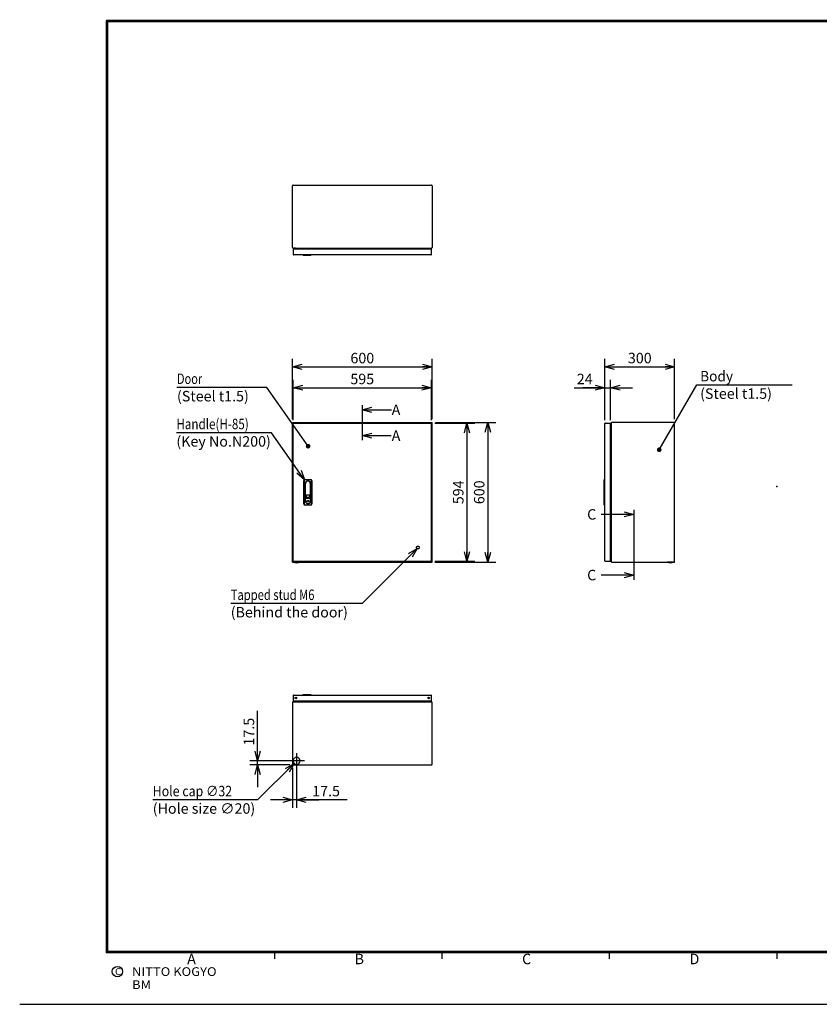
# Model space of a CAD drawing. Extents: x -217 to 202, y -148 to 148.
# Drawn here: x -217 to 12, y -148 to 134 of the extents above; entities that cross this region are included whole.
import ezdxf

# ---------------------------------------------------------------- set-up
doc = ezdxf.new("R2010")
doc.units = 0
for name, pattern in [('CENTER', [50.8, 31.75, -6.35, 6.35, -6.35]), ('DASHED', [19.05, 12.7, -6.35]), ('NON_PLOTING', [0])]:
    doc.linetypes.add(name, pattern=pattern)
doc.layers.get('0').update_dxf_attribs({"linetype": 'CONTINUOUS'})
doc.layers.get('DEFPOINTS').update_dxf_attribs({"linetype": 'CONTINUOUS'})
doc.layers.add('CLASS1', color=7, linetype='CONTINUOUS')
doc.layers.add('枠', color=7, linetype='CONTINUOUS')
doc.styles.add('MX_DIMTXSTY_2', font='txt.shx', dxfattribs={"width": 1.1, "bigfont": 'extfont.shx'})
doc.styles.add('MX_DIMTXSTY_6', font='txt.shx', dxfattribs={"width": 1.35, "bigfont": 'extfont.shx'})
doc.styles.add('MX_NOTE_STANDARD', font='txt.shx', dxfattribs={"bigfont": 'extfont.shx'})
doc.dimstyles.new('MXDIMSTYLE', dxfattribs={"dimtxt": 3, "dimasz": 2.5, "dimexe": 2.28, "dimexo": 1, "dimgap": 1, "dimtad": 1, "dimdsep": 46, "dimtxsty": 'MX_NOTE_STANDARD', "dimblk1": 'OPEN30', "dimblk2": 'OPEN30', "dimsah": 1, "dimcen": 2.5, "dimadec": 0, "dimazin": 0, "dimtfac": 1, "dimtmove": 0, "dimatfit": 3, "dimldrblk": 'OPEN30', "dimfxl": 1, "dimtzin": 0, "dimarcsym": 0})

# ---------------------------------------------------------------- blocks, each defined once
blk = doc.blocks.new('_OPEN30')
at = {"color": 0, "linetype": 'ByBlock', "lineweight": -2}
for p, q in [((-1, 0.267949), (0, 0)), ((0, 0), (-1, -0.267949)), ((0, 0), (-1, 0))]:
    blk.add_line(p, q, dxfattribs=at)
blk = doc.blocks.new('*D118')
at = {"color": 7, "linetype": 'CONTINUOUS'}
for p, q in [((-49.265865, 19.050333), (-49.265865, 36.630601)), ((-49.265865, 34.350601), (-29.265865, 34.350601)), ((-29.265865, 19.350602), (-29.265865, 36.630601))]:
    blk.add_line(p, q, dxfattribs=at)
at = {"layer": 'DEFPOINTS', "color": 0, "linetype": 'CONTINUOUS'}
for p in [(-29.265865, 34.350601), (-49.265865, 18.050333), (-29.265865, 18.350602)]:
    blk.add_point(p, dxfattribs=at)
at = {"color": 7, "linetype": 'CONTINUOUS', "xscale": 2.77, "yscale": 2.77, "zscale": 2.77, "rotation": 180}
blk.add_blockref('_OPEN30', (-49.265865, 34.350601), dxfattribs=at)
at = {"color": 7, "linetype": 'CONTINUOUS', "xscale": 2.77, "yscale": 2.77, "zscale": 2.77}
blk.add_blockref('_OPEN30', (-29.265865, 34.350601), dxfattribs=at)
at = {"color": 255, "linetype": 'CONTINUOUS', "insert": (-39.265865, 36.850601), "char_height": 3, "attachment_point": 5, "line_spacing_factor": 0.9, "style": 'MX_DIMTXSTY_2'}
blk.add_mtext('\\A1;300', dxfattribs=at)
blk = doc.blocks.new('*D119')
at = {"color": 7, "linetype": 'CONTINUOUS'}
for p, q in [((-58.042476, 28.350601), (-49.265865, 28.350601)), ((-49.265865, 28.350601), (-55.615865, 28.350601)), ((-49.265865, 19.050334), (-49.265865, 30.630601)), ((-49.265865, 28.350601), (-47.665865, 28.350601)), ((-47.665865, 19.050334), (-47.665865, 30.630601)), ((-47.665865, 28.350601), (-41.315865, 28.350601))]:
    blk.add_line(p, q, dxfattribs=at)
at = {"layer": 'DEFPOINTS', "color": 0, "linetype": 'CONTINUOUS'}
for p in [(-47.665865, 28.350601), (-49.265865, 18.050334), (-47.665865, 18.050334)]:
    blk.add_point(p, dxfattribs=at)
at = {"color": 7, "linetype": 'CONTINUOUS', "xscale": 2.77, "yscale": 2.77, "zscale": 2.77}
blk.add_blockref('_OPEN30', (-49.265865, 28.350601), dxfattribs=at)
at = {"color": 7, "linetype": 'CONTINUOUS', "xscale": 2.77, "yscale": 2.77, "zscale": 2.77, "rotation": 180}
blk.add_blockref('_OPEN30', (-47.665865, 28.350601), dxfattribs=at)
at = {"color": 255, "linetype": 'CONTINUOUS', "insert": (-55.042476, 30.850601), "char_height": 3, "attachment_point": 5, "line_spacing_factor": 0.9}
blk.add_mtext('\\A1;24', dxfattribs=at)
blk = doc.blocks.new('*D120')
at = {"color": 7, "linetype": 'CONTINUOUS'}
for p, q in [((-97.792976, 18.350601), (-80.512976, 18.350601)), ((-82.792976, 18.350601), (-82.792976, -21.649399)), ((-97.986311, -21.649399), (-80.512976, -21.649399))]:
    blk.add_line(p, q, dxfattribs=at)
at = {"layer": 'DEFPOINTS', "color": 0, "linetype": 'CONTINUOUS'}
for p in [(-98.792976, 18.350601), (-98.986311, -21.649399), (-82.792976, -21.649399)]:
    blk.add_point(p, dxfattribs=at)
at = {"color": 7, "linetype": 'CONTINUOUS', "xscale": 2.77, "yscale": 2.77, "zscale": 2.77}
for p, rotation in [((-82.792976, 18.350601), 90), ((-82.792976, -21.649399), 270)]:
    blk.add_blockref('_OPEN30', p, dxfattribs=dict(at, rotation=rotation))
at = {"color": 255, "linetype": 'CONTINUOUS', "insert": (-85.292976, -1.649399), "char_height": 3, "attachment_point": 5, "rotation": 90, "line_spacing_factor": 0.9, "style": 'MX_DIMTXSTY_2'}
blk.add_mtext('\\A1;600', dxfattribs=at)
blk = doc.blocks.new('*D121')
at = {"color": 7, "linetype": 'CONTINUOUS'}
for p, q in [((-98.006923, 18.150601), (-86.512976, 18.150601)), ((-88.792976, 18.150601), (-88.792976, -21.449399)), ((-98.006923, -21.449399), (-86.512976, -21.449399))]:
    blk.add_line(p, q, dxfattribs=at)
at = {"layer": 'DEFPOINTS', "color": 0, "linetype": 'CONTINUOUS'}
for p in [(-99.006923, 18.150601), (-99.006923, -21.449399), (-88.792976, -21.449399)]:
    blk.add_point(p, dxfattribs=at)
at = {"color": 7, "linetype": 'CONTINUOUS', "xscale": 2.77, "yscale": 2.77, "zscale": 2.77}
for p, rotation in [((-88.792976, 18.150601), 90), ((-88.792976, -21.449399), 270)]:
    blk.add_blockref('_OPEN30', p, dxfattribs=dict(at, rotation=rotation))
at = {"color": 255, "linetype": 'CONTINUOUS', "insert": (-91.292976, -1.649398), "char_height": 3, "attachment_point": 5, "rotation": 90, "line_spacing_factor": 0.9}
blk.add_mtext('\\A1;594', dxfattribs=at)
blk = doc.blocks.new('*D122')
at = {"color": 7, "linetype": 'CONTINUOUS'}
for p, q in [((-138.792976, -80.651296), (-138.792976, -92.12463)), ((-137.62631, -79.677963), (-137.62631, -92.12463)), ((-138.792976, -89.84463), (-145.142976, -89.84463)), ((-137.62631, -89.84463), (-138.792976, -89.84463)), ((-123.179795, -89.84463), (-137.62631, -89.84463)), ((-137.62631, -89.84463), (-131.27631, -89.84463))]:
    blk.add_line(p, q, dxfattribs=at)
at = {"layer": 'DEFPOINTS', "color": 0, "linetype": 'CONTINUOUS'}
for p in [(-137.62631, -78.677963), (-138.792976, -79.651296), (-138.792976, -89.84463)]:
    blk.add_point(p, dxfattribs=at)
at = {"color": 7, "linetype": 'CONTINUOUS', "xscale": 2.77, "yscale": 2.77, "zscale": 2.77}
blk.add_blockref('_OPEN30', (-138.792976, -89.84463), dxfattribs=at)
at = {"color": 7, "linetype": 'CONTINUOUS', "xscale": 2.77, "yscale": 2.77, "zscale": 2.77, "rotation": 180}
blk.add_blockref('_OPEN30', (-137.62631, -89.84463), dxfattribs=at)
at = {"color": 255, "linetype": 'CONTINUOUS', "insert": (-129.179795, -87.34463), "char_height": 3, "attachment_point": 5, "line_spacing_factor": 0.9, "style": 'MX_DIMTXSTY_6'}
blk.add_mtext('\\A1;17.5', dxfattribs=at)
blk = doc.blocks.new('*D123')
at = {"color": 7, "linetype": 'CONTINUOUS'}
for p, q in [((-148.792976, -78.677963), (-148.792976, -64.3023)), ((-148.792976, -78.677963), (-148.792976, -72.327963)), ((-138.62631, -78.677963), (-151.072976, -78.677963)), ((-148.792976, -79.84463), (-148.792976, -78.677963)), ((-139.599644, -79.84463), (-151.072976, -79.84463)), ((-148.792976, -79.84463), (-148.792976, -86.19463))]:
    blk.add_line(p, q, dxfattribs=at)
at = {"layer": 'DEFPOINTS', "color": 0, "linetype": 'CONTINUOUS'}
for p in [(-148.792976, -78.677963), (-137.62631, -78.677963), (-138.599644, -79.84463)]:
    blk.add_point(p, dxfattribs=at)
at = {"color": 7, "linetype": 'CONTINUOUS', "xscale": 2.77, "yscale": 2.77, "zscale": 2.77}
for p, rotation in [((-148.792976, -78.677963), 270), ((-148.792976, -79.84463), 90)]:
    blk.add_blockref('_OPEN30', p, dxfattribs=dict(at, rotation=rotation))
at = {"color": 255, "linetype": 'CONTINUOUS', "insert": (-151.292976, -70.3023), "char_height": 3, "attachment_point": 5, "rotation": 90, "line_spacing_factor": 0.9, "style": 'MX_DIMTXSTY_6'}
blk.add_mtext('\\A1;17.5', dxfattribs=at)
blk = doc.blocks.new('*D124')
at = {"color": 7, "linetype": 'CONTINUOUS'}
for p, q in [((-138.649643, 19.050335), (-138.649643, 30.630601)), ((-138.649643, 28.350601), (-98.982976, 28.350601)), ((-98.982976, 19.050335), (-98.982976, 30.630601))]:
    blk.add_line(p, q, dxfattribs=at)
at = {"layer": 'DEFPOINTS', "color": 0, "linetype": 'CONTINUOUS'}
for p in [(-98.982976, 28.350601), (-138.649643, 18.050335), (-98.982976, 18.050335)]:
    blk.add_point(p, dxfattribs=at)
at = {"color": 7, "linetype": 'CONTINUOUS', "xscale": 2.77, "yscale": 2.77, "zscale": 2.77, "rotation": 180}
blk.add_blockref('_OPEN30', (-138.649643, 28.350601), dxfattribs=at)
at = {"color": 7, "linetype": 'CONTINUOUS', "xscale": 2.77, "yscale": 2.77, "zscale": 2.77}
blk.add_blockref('_OPEN30', (-98.982976, 28.350601), dxfattribs=at)
at = {"color": 255, "linetype": 'CONTINUOUS', "insert": (-118.816309, 30.850601), "char_height": 3, "attachment_point": 5, "line_spacing_factor": 0.9}
blk.add_mtext('\\A1;595', dxfattribs=at)
blk = doc.blocks.new('*D125')
at = {"color": 7, "linetype": 'CONTINUOUS'}
for p, q in [((-138.792976, 19.350601), (-138.792976, 36.630601)), ((-138.792976, 34.350601), (-98.792976, 34.350601)), ((-98.792976, 19.350601), (-98.792976, 36.630601))]:
    blk.add_line(p, q, dxfattribs=at)
at = {"layer": 'DEFPOINTS', "color": 0, "linetype": 'CONTINUOUS'}
for p in [(-98.792976, 34.350601), (-138.792976, 18.350601), (-98.792976, 18.350601)]:
    blk.add_point(p, dxfattribs=at)
at = {"color": 7, "linetype": 'CONTINUOUS', "xscale": 2.77, "yscale": 2.77, "zscale": 2.77, "rotation": 180}
blk.add_blockref('_OPEN30', (-138.792976, 34.350601), dxfattribs=at)
at = {"color": 7, "linetype": 'CONTINUOUS', "xscale": 2.77, "yscale": 2.77, "zscale": 2.77}
blk.add_blockref('_OPEN30', (-98.792976, 34.350601), dxfattribs=at)
at = {"color": 255, "linetype": 'CONTINUOUS', "insert": (-118.792976, 36.850601), "char_height": 3, "attachment_point": 5, "line_spacing_factor": 0.9, "style": 'MX_DIMTXSTY_2'}
blk.add_mtext('\\A1;600', dxfattribs=at)
blk = doc.blocks.new('MS_103')
at = {"color": 31, "linetype": 'CONTINUOUS'}
for p, q in [((-92, -133.5), (-192, -133.5)), ((-144, -133.5), (-144, -135.5)), ((-96, -133.5), (-96, -135.5)), ((8, -133.5), (-92, -133.5)), ((-48, -133.5), (-48, -135.5)), ((0, -133.5), (0, -135.5)), ((-217, -148.5), (-216.9, -148.5))]:
    blk.add_line(p, q, dxfattribs=at)
at = {"color": 31, "linetype": 'CONTINUOUS', "const_width": 0.8}
for points in [[(192, 133.5), (-192, 133.5)], [(-192, -133.5), (-192, 133.5)], [(-192, -133.5), (192, -133.5)]]:
    blk.add_lwpolyline(points, dxfattribs=at)
at = {"color": 31, "linetype": 'CONTINUOUS', "const_width": 0.4}
for points in [[(-192, 133.3, -1), (-192, 133.7, -1)], [(-192.2, 133.5, -1), (-191.8, 133.5, -1)], [(-192, -133.3, 1), (-192, -133.7, 1)], [(-192.2, -133.5, 1), (-191.8, -133.5, 1)]]:
    blk.add_lwpolyline(points, format="xyb", dxfattribs=at)
at = {"color": 21, "linetype": 'CONTINUOUS'}
blk.add_circle((-189, -139.12), 1.5, dxfattribs=at)
for p in [(0, 0), (-144, -133.5), (0, -133.5)]:
    blk.add_point(p, dxfattribs=at)
at = {"layer": 'DEFPOINTS', "color": 31, "linetype": 'NON_PLOTING'}
blk.add_line((-217, -148.5), (202, -148.5), dxfattribs=at)
at = {"color": 21, "linetype": 'CONTINUOUS', "attachment_point": 1}
for s, insert, char_height, line_spacing_factor in [('\\A1;A', (-169, -134), 3, 0.899999), ('\\A1;B', (-121, -134), 3, 0.899999), ('\\A1;C', (-73, -134), 3, 0.899999), ('\\A1;D', (-25, -134), 3, 0.899999), ('\\A1;C', (-189.67, -138.12), 2, 0.9), ('\\W1.088083;\\A1;NITTO KOGYO BM', (-184.8, -137.87), 2.5, 0.9)]:
    blk.add_mtext(s, dxfattribs=dict(at, insert=insert, char_height=char_height, line_spacing_factor=line_spacing_factor))

msp = doc.modelspace()

# ---------------------------------------------------------------- linework, layer by layer
at = {"layer": 'CLASS1', "color": 2, "linetype": 'CONTINUOUS'}
for p, q in [((-138.79298, 68.52379), (-138.79298, 86.27046)), ((-138.59964, 86.46379), (-98.98631, 86.46379)), ((-98.79298, 86.27046), (-98.79298, 68.52379)), ((-138.64964, 67.87046), (-138.64964, 66.65712)), ((-138.59964, 68.33046), (-98.98631, 68.33046)), ((-138.51631, 68.26379), (-138.51631, 68.06379)), ((-98.98298, 68.06379), (-138.51631, 68.06379)), ((-137.91631, 68.33046), (-138.44964, 68.33046)), ((-137.84964, 68.06379), (-137.84964, 68.26379)), ((-136.75964, 68.06379), (-136.75964, 68.33046)), ((-100.82631, 68.06379), (-100.82631, 68.33046)), ((-100.69298, 68.11712), (-100.69298, 68.06379)), ((-100.15964, 68.28379), (-100.65964, 68.28379)), ((-100.15964, 68.15046), (-100.65964, 68.15046)), ((-100.15964, 68.15046), (-100.15964, 68.28379)), ((-98.98298, 66.65712), (-98.98298, 68.06379)), ((-99.17631, 66.46379), (-138.45631, 66.46379)), ((-135.78298, 66.33046), (-135.78298, 66.46379)), ((-135.78298, 66.33046), (-135.71631, 66.26379)), ((-135.78298, 66.33046), (-135.44964, 66.33046)), ((-135.44964, 66.26379), (-135.71631, 66.26379)), ((-135.44964, 66.33046), (-133.84964, 66.33046)), ((-133.84964, 66.26379), (-135.44964, 66.26379)), ((-133.84964, 66.33046), (-133.51631, 66.33046)), ((-133.58298, 66.26379), (-133.84964, 66.26379)), ((-133.58298, 66.26379), (-133.51631, 66.33046)), ((-133.51631, 66.46379), (-133.51631, 66.33046)), ((-138.79298, 18.3506), (-98.79298, 18.3506)), ((-138.79298, -21.6494), (-138.79298, 18.3506)), ((-138.64964, -21.4494), (-138.64964, 18.1506)), ((-138.64964, 18.1506), (-98.98298, 18.1506)), ((-99.17631, 18.05047), (-99.17631, 18.05033)), ((-98.98298, -21.4494), (-98.98298, 18.1506)), ((-98.79298, -21.6494), (-98.79298, 18.3506)), ((-49.26586, 18.05047), (-49.26586, 18.05033)), ((-49.26586, -21.34913), (-49.26586, 18.05033)), ((-49.07253, 18.1506), (-49.16573, 18.1506)), ((-49.07253, 18.1506), (-47.66586, 18.1506)), ((-47.66586, 18.1506), (-47.66586, 18.0506)), ((-47.66586, -21.34913), (-47.66586, 18.05033)), ((-47.3992, -21.6494), (-47.3992, 18.3506)), ((-47.20587, 18.3506), (-47.3992, 18.3506)), ((-29.4592, 18.3506), (-47.20587, 18.3506)), ((-29.26587, 18.3506), (-29.4592, 18.3506)), ((-29.26587, -21.6494), (-29.26587, 18.3506)), ((-47.49253, 16.31727), (-47.66586, 16.31727)), ((-47.66586, 16.21727), (-47.3992, 16.21727)), ((-47.66586, 11.0506), (-47.44586, 11.0506)), ((-47.5792, 5.71727), (-47.5792, 11.0506)), ((-47.44586, 5.71727), (-47.44586, 11.0506)), ((-47.66586, 5.71727), (-47.44586, 5.71727)), ((-135.51631, -4.98273), (-135.51631, 1.68393)), ((-135.44964, 1.68393), (-135.44964, -4.98273)), ((-135.18298, 2.01727), (-133.58298, 2.01727)), ((-133.58298, 1.9506), (-135.18298, 1.9506)), ((-135.13631, 0.88393), (-135.13631, -4.18273)), ((-135.06964, -3.11607), (-135.06964, 0.88393)), ((-133.69631, 0.88393), (-133.69631, -3.11607)), ((-133.62964, -4.18273), (-133.62964, 0.88393)), ((-133.31631, -4.98273), (-133.31631, 1.68393)), ((-133.24964, 1.68393), (-133.24964, -4.98273)), ((-49.4892, 1.9506), (-49.42253, 2.01727)), ((-49.4892, -5.2494), (-49.4892, 1.9506)), ((-49.42253, -5.31607), (-49.42253, 2.01727)), ((-49.42253, 2.01727), (-49.2892, 2.01727)), ((-134.89964, -2.5994), (-134.89964, -2.96607)), ((-133.96631, -2.4994), (-134.79964, -2.4994)), ((-133.86631, -2.96607), (-133.86631, -2.5994)), ((-135.18298, -5.2494), (-133.58298, -5.2494)), ((-133.58298, -5.31607), (-135.18298, -5.31607)), ((-135.10298, -3.79087), (-135.10298, -3.49087)), ((-135.10298, -4.18273), (-135.10298, -3.79087)), ((-133.69631, -3.45754), (-135.06964, -3.45754)), ((-133.89631, -3.31607), (-134.86964, -3.31607)), ((-134.79964, -3.06607), (-133.96631, -3.06607)), ((-133.66298, -3.49087), (-133.66298, -3.79087)), ((-133.66298, -3.79087), (-133.66298, -4.18273)), ((-49.4892, -5.2494), (-49.42253, -5.31607)), ((-49.2892, -5.31607), (-49.42253, -5.31607)), ((-47.66586, -12.9494), (-47.44586, -12.9494)), ((-47.5792, -12.9494), (-47.61253, -12.9494)), ((-47.5792, -18.28273), (-47.5792, -12.9494)), ((-47.44586, -18.28273), (-47.44586, -12.9494)), ((-47.66586, -18.28273), (-47.44586, -18.28273)), ((-47.66586, -19.51607), (-47.3992, -19.51607)), ((-47.66586, -19.61607), (-47.49253, -19.61607)), ((-47.5792, -18.28273), (-47.61253, -18.28273)), ((-138.79298, -21.6494), (-98.79298, -21.6494)), ((-138.64964, -21.4494), (-98.98298, -21.4494)), ((-137.69298, -21.68273), (-137.69298, -21.6494)), ((-137.55964, -21.68273), (-137.69298, -21.68273)), ((-137.55964, -21.68273), (-137.55964, -21.6494)), ((-49.26586, -21.34913), (-49.26586, -21.34927)), ((-49.16573, -21.4494), (-47.66586, -21.4494)), ((-47.66586, -21.4494), (-47.66586, -21.3494)), ((-47.3992, -21.6494), (-29.26587, -21.6494)), ((-29.4156, -21.6687), (-31.44946, -21.6687)), ((-31.41312, -21.68273), (-31.41539, -21.68273)), ((-29.45194, -21.68273), (-29.44968, -21.68273)), ((-138.79298, -61.90463), (-138.79298, -79.6513)), ((-138.64964, -60.03796), (-138.64964, -61.2513)), ((-138.59964, -61.7113), (-98.98631, -61.7113)), ((-138.51631, -61.44463), (-138.51631, -61.64463)), ((-138.51631, -61.44463), (-98.98298, -61.44463)), ((-138.45631, -59.84463), (-99.17631, -59.84463)), ((-138.44964, -61.7113), (-137.91631, -61.7113)), ((-137.84964, -61.64463), (-137.84964, -61.44463)), ((-136.75964, -61.7113), (-136.75964, -61.44463)), ((-135.78298, -59.7113), (-135.71631, -59.64463)), ((-135.44964, -59.7113), (-135.78298, -59.7113)), ((-135.78298, -59.84463), (-135.78298, -59.7113)), ((-135.71631, -59.64463), (-135.44964, -59.64463)), ((-135.44964, -59.64463), (-133.84964, -59.64463)), ((-133.84964, -59.7113), (-135.44964, -59.7113)), ((-133.84964, -59.64463), (-133.58298, -59.64463)), ((-133.51631, -59.7113), (-133.84964, -59.7113)), ((-133.58298, -59.64463), (-133.51631, -59.7113)), ((-133.51631, -59.7113), (-133.51631, -59.84463)), ((-100.82631, -61.7113), (-100.82631, -61.44463)), ((-100.69298, -61.49796), (-100.69298, -61.44463)), ((-100.15964, -61.5313), (-100.65964, -61.5313)), ((-100.15964, -61.66463), (-100.65964, -61.66463)), ((-100.15964, -61.5313), (-100.15964, -61.66463)), ((-98.98298, -61.44463), (-98.98298, -60.03796)), ((-98.79298, -79.6513), (-98.79298, -61.90463)), ((-137.69298, -77.69737), (-137.69298, -77.66103)), ((-137.55964, -77.66103), (-137.55964, -77.69737)), ((-138.59964, -79.84463), (-98.98631, -79.84463)), ((-137.69298, -79.69489), (-137.69298, -79.65855)), ((-137.55964, -79.65855), (-137.55964, -79.69489))]:
    msp.add_line(p, q, dxfattribs=at)
at = {"layer": 'CLASS1', "color": 7, "linetype": 'CENTER'}
for p, q in [((-118.79298, 23.3506), (-118.79298, 13.27392)), ((-40.93241, -6.6494), (-40.93241, -26.72608))]:
    msp.add_line(p, q, dxfattribs=at)
at = {"layer": 'CLASS1', "color": 1, "linetype": 'CENTER'}
for p, q in [((-135.37631, -78.67796), (-139.87631, -78.67796)), ((-137.62631, -76.42796), (-137.62631, -80.92796))]:
    msp.add_line(p, q, dxfattribs=at)
at = {"layer": 'CLASS1', "color": 140, "linetype": 'CONTINUOUS'}
msp.add_line((-138.59298, -79.5513), (-138.59311, -79.5513), dxfattribs=at)
at = {"layer": 'CLASS1', "color": 2, "linetype": 'CONTINUOUS'}
for centre, radius in [((-134.38298, -4.20273), 0.28333), ((-137.84964, -60.64463), 0.21667), ((-99.78298, -60.64463), 0.21667)]:
    msp.add_circle(centre, radius, dxfattribs=at)
at = {"layer": 'CLASS1', "color": 1, "linetype": 'DASHED'}
msp.add_circle((-102.84964, -17.48273), 0.4, dxfattribs=at)
at = {"layer": 'CLASS1', "color": 2, "linetype": 'CONTINUOUS'}
for centre, radius, start, end in [((-138.59964, 86.27046), 0.19333, 90, 180), ((-98.98631, 86.27046), 0.19333, 0, 90), ((-138.59964, 68.52379), 0.19333, 180, 270), ((-138.45631, 67.87046), 0.19333, 90, 180), ((-138.44964, 68.26379), 0.06667, 90, 180), ((-137.91631, 68.26379), 0.06667, 0, 90), ((-136.85298, 68.23712), 0.09333, 0, 90), ((-100.73298, 68.23712), 0.09333, 90, 180), ((-100.65964, 68.11712), 0.16667, 90, 180), ((-100.65964, 68.11712), 0.03333, 90, 180), ((-98.98631, 68.52379), 0.19333, 270, 0), ((-138.45631, 66.65712), 0.19333, 180, 208.820617), ((-138.45631, 66.65712), 0.19333, 208.820617, 270), ((-99.17631, 66.65712), 0.19333, 270, 331.179383), ((-99.17631, 66.65712), 0.19333, 331.179383, 0), ((-49.16573, 18.05047), 0.10013, 90, 180), ((-47.49253, 16.4106), 0.09333, 270, 0), ((-47.49253, 16.4106), 0.19333, 270, 298.865727), ((-135.18298, 1.68393), 0.33333, 90, 180), ((-135.18298, 1.68393), 0.26667, 90, 180), ((-134.38298, 0.88393), 0.75333, 0, 180), ((-134.38298, 0.88393), 0.68667, 0, 180), ((-133.58298, 1.68393), 0.33333, 0, 90), ((-133.58298, 1.68393), 0.26667, 0, 90), ((-134.79964, -2.5994), 0.1, 90, 180), ((-133.96631, -2.5994), 0.1, 0, 90), ((-135.18298, -4.98273), 0.33333, 180, 270), ((-135.18298, -4.98273), 0.26667, 180, 270), ((-134.38298, -4.18273), 0.75333, 180, 0), ((-135.06964, -3.49087), 0.03333, 90, 180), ((-134.38298, -4.18273), 0.72, 180, 0), ((-134.86964, -3.11607), 0.2, 180, 270), ((-134.79964, -2.96607), 0.1, 180, 270), ((-133.96631, -2.96607), 0.1, 270, 0), ((-133.89631, -3.11607), 0.2, 270, 0), ((-133.69631, -3.49087), 0.03333, 0, 90), ((-133.58298, -4.98273), 0.33333, 270, 0), ((-133.58298, -4.98273), 0.26667, 270, 0), ((-47.49253, -19.7094), 0.19333, 61.134273, 90), ((-47.49253, -19.7094), 0.09333, 0, 90), ((-138.64175, -21.6594), 0.01, 90, 248.440457), ((-137.62631, -19.0894), 2.77333, 248.440457, 291.559543), ((-136.61087, -21.6594), 0.01, 291.559543, 90), ((-49.16573, -21.34927), 0.10013, 180, 270), ((-30.43253, -19.0894), 2.77253, 248.482411, 249.287427), ((-30.43253, -19.0894), 2.77333, 249.243685, 290.756315), ((-30.43253, -19.0894), 2.77253, 290.712573, 291.517589), ((-138.59964, -61.90463), 0.19333, 90, 180), ((-138.45631, -60.03796), 0.19333, 151.179383, 180), ((-138.45631, -61.2513), 0.19333, 180, 270), ((-138.45631, -60.03796), 0.19333, 90, 151.179383), ((-138.44964, -61.64463), 0.06667, 180, 270), ((-137.91631, -61.64463), 0.06667, 270, 0), ((-136.85298, -61.61796), 0.09333, 270, 0), ((-100.65964, -61.49796), 0.16667, 180, 270), ((-100.73298, -61.61796), 0.09333, 180, 270), ((-100.65964, -61.49796), 0.03333, 180, 270), ((-99.17631, -60.03796), 0.19333, 28.820617, 90), ((-99.17631, -60.03796), 0.19333, 0, 28.820617), ((-98.98631, -61.90463), 0.19333, 0, 90), ((-137.62631, -78.67796), 1.02544, 93.723469, 266.269087), ((-137.62631, -78.67796), 0.98285, 86.110656, 93.889344), ((-137.62631, -78.67796), 1.02544, 273.729335, 86.271872), ((-138.59964, -79.6513), 0.19333, 180, 270), ((-137.62631, -78.67796), 0.98285, 266.110656, 273.889344), ((-98.98631, -79.6513), 0.19333, 270, 0)]:
    msp.add_arc(centre, radius, start, end, dxfattribs=at)
for points, start_tangent, end_tangent in [([(-31.44946, -21.6687), (-31.44965, -21.66862), (-31.44984, -21.66854), (-31.45002, -21.66846), (-31.45021, -21.66837), (-31.45039, -21.66828), (-31.45057, -21.66818), (-31.45075, -21.66808), (-31.45093, -21.66798), (-31.4511, -21.66787), (-31.45128, -21.66776), (-31.45145, -21.66764), (-31.45161, -21.66753), (-31.45178, -21.66741), (-31.45194, -21.66728), (-31.4521, -21.66716), (-31.45226, -21.66703), (-31.45241, -21.66689), (-31.45257, -21.66675), (-31.45272, -21.66661), (-31.45286, -21.66647), (-31.45301, -21.66632), (-31.45315, -21.66617), (-31.45329, -21.66602), (-31.45342, -21.66587), (-31.45355, -21.66571), (-31.45368, -21.66555), (-31.4538, -21.66539), (-31.45393, -21.66522), (-31.45404, -21.66505), (-31.45416, -21.66488), (-31.45427, -21.66471), (-31.45437, -21.66454), (-31.45448, -21.66436), (-31.45458, -21.66418), (-31.45467, -21.664), (-31.45477, -21.66382), (-31.45486, -21.66363), (-31.45494, -21.66345), (-31.45502, -21.66326), (-31.4551, -21.66307), (-31.45517, -21.66287), (-31.45524, -21.66268), (-31.45531, -21.66249), (-31.45537, -21.66229), (-31.45543, -21.66209), (-31.45548, -21.6619), (-31.45553, -21.6617), (-31.45558, -21.6615), (-31.45562, -21.6613), (-31.45565, -21.6611), (-31.45569, -21.6609), (-31.45571, -21.66069), (-31.45574, -21.66049), (-31.45576, -21.66028), (-31.45577, -21.66008), (-31.45579, -21.65987), (-31.45579, -21.65967), (-31.4558, -21.65946), (-31.4558, -21.65926), (-31.45579, -21.65905), (-31.45578, -21.65885), (-31.45577, -21.65864), (-31.45575, -21.65844), (-31.45573, -21.65824), (-31.45571, -21.65803), (-31.45567, -21.65783), (-31.45564, -21.65763), (-31.4556, -21.65743), (-31.45556, -21.65723), (-31.45551, -21.65703), (-31.45546, -21.65683), (-31.45541, -21.65663), (-31.45535, -21.65643), (-31.45528, -21.65624), (-31.45522, -21.65604), (-31.45515, -21.65585), (-31.45507, -21.65566), (-31.45499, -21.65547), (-31.45491, -21.65528), (-31.45483, -21.6551), (-31.45474, -21.65492), (-31.45464, -21.65473), (-31.45454, -21.65455), (-31.45444, -21.65438), (-31.45434, -21.6542), (-31.45423, -21.65403), (-31.45412, -21.65385), (-31.454, -21.65368), (-31.45388, -21.65352), (-31.45376, -21.65335), (-31.45363, -21.65319), (-31.4535, -21.65303), (-31.45337, -21.65287), (-31.45323, -21.65272), (-31.4531, -21.65257), (-31.45296, -21.65242), (-31.45281, -21.65228), (-31.45266, -21.65213), (-31.45251, -21.652), (-31.45236, -21.65186), (-31.4522, -21.65173), (-31.45204, -21.6516), (-31.45188, -21.65147), (-31.45172, -21.65135), (-31.45155, -21.65123), (-31.45138, -21.65111), (-31.45121, -21.651), (-31.45104, -21.65089), (-31.45086, -21.65078), (-31.45068, -21.65068), (-31.4505, -21.65058), (-31.45032, -21.65049), (-31.45014, -21.6504), (-31.44996, -21.65031), (-31.44977, -21.65023), (-31.44958, -21.65015), (-31.44939, -21.65007), (-31.4492, -21.65), (-31.449, -21.64993), (-31.44881, -21.64987), (-31.44861, -21.64981), (-31.44841, -21.64975), (-31.44821, -21.6497), (-31.44801, -21.64965), (-31.44781, -21.64961), (-31.44761, -21.64957), (-31.44741, -21.64953), (-31.44721, -21.6495), (-31.44701, -21.64947), (-31.4468, -21.64945), (-31.4466, -21.64943), (-31.44639, -21.64942), (-31.44619, -21.64941), (-31.44598, -21.6494), (-31.44578, -21.6494)], (-0.930284627, 0.366838538), (1, 0.000019298)), ([(-29.41929, -21.6494), (-29.4191, -21.6494), (-29.41892, -21.64941), (-29.41873, -21.64941), (-29.41855, -21.64943), (-29.41837, -21.64944), (-29.41818, -21.64946), (-29.418, -21.64948), (-29.41782, -21.64951), (-29.41763, -21.64954), (-29.41745, -21.64957), (-29.41727, -21.6496), (-29.41709, -21.64964), (-29.41691, -21.64968), (-29.41673, -21.64973), (-29.41656, -21.64978), (-29.41638, -21.64983), (-29.4162, -21.64988), (-29.41603, -21.64994), (-29.41585, -21.65001), (-29.41568, -21.65007), (-29.41551, -21.65014), (-29.41534, -21.65021), (-29.41517, -21.65028), (-29.415, -21.65036), (-29.41484, -21.65044), (-29.41467, -21.65052), (-29.41451, -21.65061), (-29.41435, -21.6507), (-29.41419, -21.65079), (-29.41403, -21.65088), (-29.41387, -21.65098), (-29.41372, -21.65108), (-29.41357, -21.65119), (-29.41342, -21.65129), (-29.41327, -21.6514), (-29.41312, -21.65152), (-29.41298, -21.65163), (-29.41283, -21.65175), (-29.41269, -21.65187), (-29.41256, -21.65199), (-29.41242, -21.65212), (-29.41229, -21.65224), (-29.41216, -21.65237), (-29.41203, -21.65251), (-29.4119, -21.65264), (-29.41178, -21.65278), (-29.41166, -21.65292), (-29.41154, -21.65306), (-29.41142, -21.6532), (-29.41131, -21.65335), (-29.4112, -21.6535), (-29.41109, -21.65365), (-29.41098, -21.6538), (-29.41088, -21.65396), (-29.41078, -21.65411), (-29.41068, -21.65427), (-29.41059, -21.65443), (-29.4105, -21.65459), (-29.41041, -21.65475), (-29.41033, -21.65492), (-29.41025, -21.65508), (-29.41017, -21.65525), (-29.41009, -21.65542), (-29.41002, -21.65559), (-29.40995, -21.65576), (-29.40989, -21.65593), (-29.40982, -21.65611), (-29.40977, -21.65628), (-29.40971, -21.65646), (-29.40966, -21.65663), (-29.40961, -21.65681), (-29.40956, -21.65699), (-29.40952, -21.65717), (-29.40948, -21.65735), (-29.40944, -21.65753), (-29.40941, -21.65771), (-29.40938, -21.65789), (-29.40935, -21.65808), (-29.40933, -21.65826), (-29.40931, -21.65844), (-29.4093, -21.65863), (-29.40928, -21.65881), (-29.40927, -21.65899), (-29.40927, -21.65918), (-29.40927, -21.65936), (-29.40927, -21.65955), (-29.40927, -21.65973), (-29.40928, -21.65992), (-29.40929, -21.6601), (-29.4093, -21.66029), (-29.40932, -21.66047), (-29.40934, -21.66065), (-29.40937, -21.66084), (-29.4094, -21.66102), (-29.40943, -21.6612), (-29.40946, -21.66138), (-29.4095, -21.66156), (-29.40954, -21.66174), (-29.40959, -21.66192), (-29.40964, -21.66209), (-29.40969, -21.66227), (-29.40974, -21.66245), (-29.4098, -21.66262), (-29.40986, -21.6628), (-29.40993, -21.66297), (-29.40999, -21.66314), (-29.41007, -21.66331), (-29.41014, -21.66348), (-29.41022, -21.66365), (-29.4103, -21.66382), (-29.41038, -21.66398), (-29.41047, -21.66414), (-29.41055, -21.66431), (-29.41065, -21.66446), (-29.41074, -21.66462), (-29.41084, -21.66478), (-29.41094, -21.66493), (-29.41104, -21.66509), (-29.41115, -21.66524), (-29.41126, -21.66538), (-29.41137, -21.66553), (-29.41149, -21.66568), (-29.4116, -21.66582), (-29.41172, -21.66596), (-29.41185, -21.6661), (-29.41197, -21.66623), (-29.4121, -21.66637), (-29.41223, -21.6665), (-29.41236, -21.66663), (-29.4125, -21.66675), (-29.41263, -21.66688), (-29.41277, -21.667), (-29.41291, -21.66711), (-29.41305, -21.66723), (-29.4132, -21.66734), (-29.41335, -21.66745), (-29.4135, -21.66756), (-29.41365, -21.66767), (-29.4138, -21.66777), (-29.41396, -21.66787), (-29.41412, -21.66797), (-29.41428, -21.66806), (-29.41444, -21.66815), (-29.4146, -21.66824), (-29.41476, -21.66832), (-29.41493, -21.6684), (-29.4151, -21.66848), (-29.41526, -21.66856), (-29.41543, -21.66863), (-29.4156, -21.6687)], (1, -0.000028789), (-0.930312426, -0.366768033))]:
    msp.add_spline(points, degree=3, dxfattribs=dict(at, start_tangent=start_tangent, end_tangent=end_tangent))

# ---------------------------------------------------------------- block references
at = {"layer": '枠', "linetype": 'ByBlock'}
msp.add_blockref('MS_103', (0, 0), dxfattribs=at)

# ---------------------------------------------------------------- texts
at = {"layer": 'CLASS1', "color": 255, "linetype": 'CONTINUOUS', "char_height": 3, "line_spacing_factor": 0.9}
for s, insert, attachment_point in [('\\W0.770000;\\A1;Door', (-171.91726, 29.42104), 7), ('\\W0.959302;\\A1;Body        ', (-21.97016, 30.15786), 7), ('\\A1;(Steel t1.5)', (-21.97016, 28.15786), 1), ('\\A1;(Steel t1.5)', (-171.91726, 27.42104), 1), ('\\A1;A', (-110.37663, 23.51697), 1), ('\\W0.814815;\\A1;Handle(H-85)', (-172.09313, 16.445), 7), ('\\A1;(Key No.N200)', (-172.09313, 14.445), 1), ('\\A1;A', (-110.37663, 16.10755), 1), ('\\A1;C', (-54.34875, -6.48303), 1), ('\\A1;C', (-54.34875, -23.89245), 1), ('\\W0.785714;\\A1;Tapped stud M6', (-156.51593, -32.5444), 7), ('\\A1;(Behind the door)', (-156.51593, -34.5444), 1)]:
    msp.add_mtext(s, dxfattribs=dict(at, insert=insert, attachment_point=attachment_point))
at = {"layer": 'CLASS1', "color": 1, "linetype": 'CONTINUOUS', "char_height": 3, "line_spacing_factor": 0.9}
for s, insert, attachment_point in [('\\W0.865655;\\A1;Hole cap ∅32', (-178.87424, -88.84463), 7), ('\\A1;(Hole size ∅20)', (-178.87424, -90.84463), 1)]:
    msp.add_mtext(s, dxfattribs=dict(at, insert=insert, attachment_point=attachment_point))

# ---------------------------------------------------------------- dimensions: what is measured, and where the dimension line sits
at = {"layer": 'CLASS1', "color": 7, "linetype": 'CONTINUOUS'}
for base, p1, p2, override, picture, middle in [((-98.79298, 34.3506), (-138.79298, 18.3506), (-98.79298, 18.3506), {"dimasz": 2.77, "dimlfac": 15, "dimtxsty": 'MX_DIMTXSTY_2', "dimtzin": 8}, '*D125', (-118.79298, 34.3506)), ((-29.26587, 34.3506), (-49.26586, 18.05033), (-29.26587, 18.3506), {"dimasz": 2.77, "dimlfac": 15, "dimtxsty": 'MX_DIMTXSTY_2', "dimtzin": 8}, '*D118', (-39.26586, 34.3506)), ((-98.98298, 28.3506), (-138.64964, 18.05034), (-98.98298, 18.05034), {"dimasz": 2.77, "dimlfac": 15, "dimtzin": 8}, '*D124', (-118.81631, 28.3506)), ((-47.66586, 28.3506), (-49.26586, 18.05033), (-47.66586, 18.05033), {"dimasz": 2.77, "dimlfac": 15, "dimtzin": 8}, '*D119', (-55.04248, 28.3506)), ((-138.79298, -89.84463), (-137.62631, -78.67796), (-138.79298, -79.6513), {"dimasz": 2.77, "dimlfac": 15, "dimtxsty": 'MX_DIMTXSTY_6', "dimtzin": 8}, '*D122', (-129.1798, -89.84463))]:
    dim = msp.add_linear_dim(base=base, p1=p1, p2=p2, text='\\A1;<>', dimstyle='MXDIMSTYLE', override=override, dxfattribs=at)
    dim.commit()
    dim.dimension.update_dxf_attribs({"geometry": picture, "text_midpoint": middle, "dimtype": 128})
for base, p1, p2, override, picture, middle in [((-88.79298, -21.4494), (-99.00692, 18.1506), (-99.00692, -21.4494), {"dimasz": 2.77, "dimlfac": 15, "dimtzin": 8}, '*D121', (-88.79298, -1.6494)), ((-82.79298, -21.6494), (-98.79298, 18.3506), (-98.98631, -21.6494), {"dimasz": 2.77, "dimlfac": 15, "dimtxsty": 'MX_DIMTXSTY_2', "dimtzin": 8}, '*D120', (-82.79298, -1.6494)), ((-148.79298, -78.67796), (-138.59964, -79.84463), (-137.62631, -78.67796), {"dimasz": 2.77, "dimlfac": 15, "dimtxsty": 'MX_DIMTXSTY_6', "dimtzin": 8}, '*D123', (-148.79298, -70.3023))]:
    dim = msp.add_linear_dim(base=base, p1=p1, p2=p2, angle=90, text='\\A1;<>', dimstyle='MXDIMSTYLE', override=override, dxfattribs=at)
    dim.commit()
    dim.dimension.update_dxf_attribs({"geometry": picture, "text_midpoint": middle, "dimtype": 128})

# ---------------------------------------------------------------- leaders
for points, override in [([(-134.32805, 11.56855), (-146.1283, 28.42104), (-171.91726, 28.42104)], {"dimasz": 1.327, "dimldrblk": 'DOT'}), ([(-33.6921, 10.54679), (-22.94699, 29.15786), (4.42984, 29.15786)], {"dimasz": 1.327, "dimldrblk": 'DOT'}), ([(-118.79298, 22.01697), (-110.43714, 22.01637)], {"dimasz": 2.77}), ([(-135.37417, 1.95698), (-144.81858, 15.445), (-172.09313, 15.445)], {"dimasz": 2.77}), ([(-118.79298, 14.60755), (-110.50689, 14.6092)], {"dimasz": 2.77}), ([(-40.93241, -7.98303), (-50.34875, -7.98303)], {"dimasz": 2.77}), ([(-103.10277, -17.79245), (-118.85473, -33.5444), (-156.51593, -33.5444)], {"dimasz": 2.77}), ([(-40.93241, -25.39245), (-50.34875, -25.39245)], {"dimasz": 2.77})]:
    msp.add_leader(points, dimstyle='MXDIMSTYLE', override=override, dxfattribs=at)
at = {"layer": 'CLASS1', "color": 1, "linetype": 'CONTINUOUS'}
msp.add_leader([(-138.3514, -79.40306), (-148.79298, -89.84463), (-178.87424, -89.84463)], dimstyle='MXDIMSTYLE', override={"dimasz": 2.77}, dxfattribs=at)

doc.saveas('drawing.dxf')
